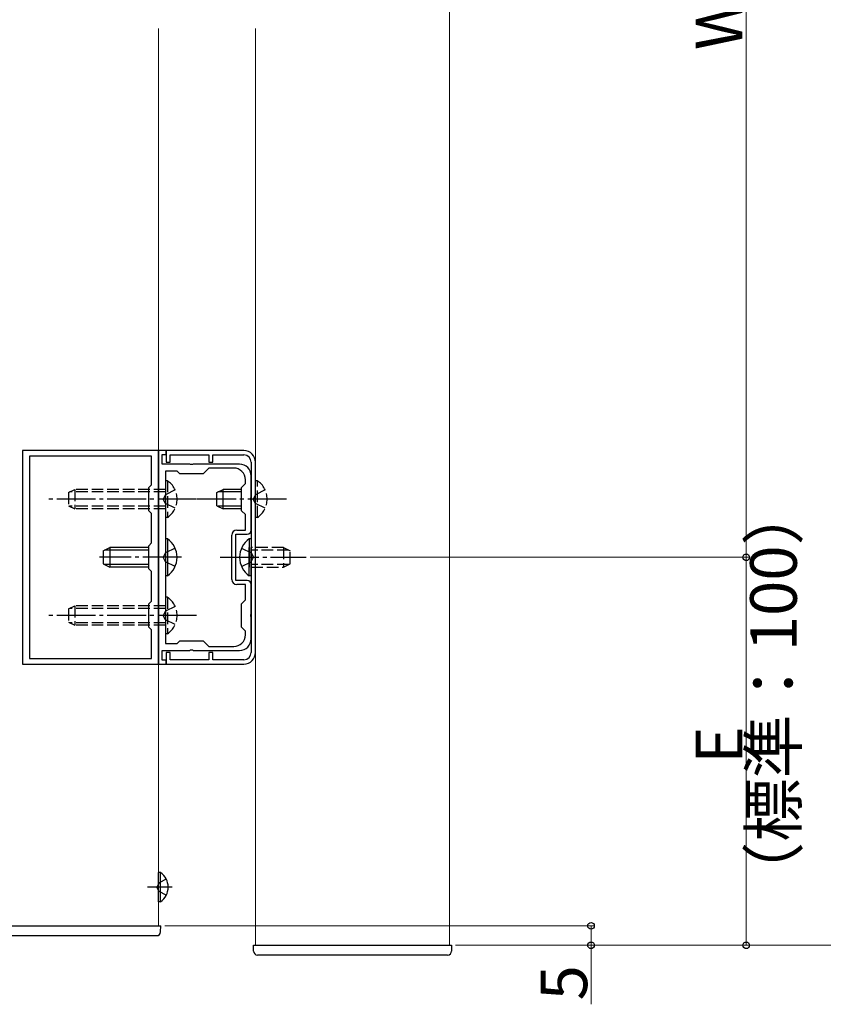
# Model space of a CAD drawing. Extents: x 0 to 1980, y 0 to 3204.
# Drawn here: x 1567 to 1774, y 367 to 620 of the extents above; entities that cross this region are included whole.
import ezdxf

# ---------------------------------------------------------------- set-up
doc = ezdxf.new("R2010")
doc.units = 0
doc.linetypes.add('YCENTER_1', pattern=[13, 10, -1, 1, -1])
doc.linetypes.add('YHIDDEN_1', pattern=[4, 3, -1])
for name, color, linetype, lineweight in [('YKK_11', 7, 'CONTINUOUS', 30), ('YKK_12', 2, 'CONTINUOUS', 13), ('YKK_13', 4, 'CONTINUOUS', 30), ('YKK_D', 6, 'CONTINUOUS', 13)]:
    doc.layers.add(name, color=color, linetype=linetype, lineweight=lineweight)
doc.styles.get("Standard").update_dxf_attribs({"font": 'txt', "bigfont": 'BIGFONT'})

msp = doc.modelspace()

# ---------------------------------------------------------------- linework, layer by layer
at = {"layer": 'YKK_11', "linetype": 'ByBlock', "lineweight": -2, "ltscale": 0.5}
for p, q in [((1567.66, 509.3), (1567.66, 454.3)), ((1602.66, 509.3), (1567.66, 509.3)), ((1569.46, 507.9), (1569.46, 455.7)), ((1569.46, 507.9), (1569.46, 455.7)), ((1600.86, 507.9), (1569.46, 507.9)), ((1600.86, 500.5), (1600.86, 507.9)), ((1602.66, 509.3), (1602.66, 454.3)), ((1604.66, 509.3), (1602.66, 509.3)), ((1602.66, 454.3), (1602.66, 509.3)), ((1603.66, 505.8), (1603.66, 508.3)), ((1603.66, 508.3), (1604.66, 508.3)), ((1624.66, 509.3), (1604.66, 509.3)), ((1604.66, 509.3), (1604.66, 506.3)), ((1604.66, 508.3), (1604.66, 509.3)), ((1605.66, 506.3), (1605.66, 508.2)), ((1605.66, 508.2), (1615.66, 508.2)), ((1615.66, 508.2), (1615.66, 506.3)), ((1616.66, 506.3), (1616.66, 508.2)), ((1616.66, 508.2), (1624.66, 508.2)), ((1610.71, 505.8), (1603.66, 505.8)), ((1604.66, 506.3), (1605.66, 506.3)), ((1610.89, 505.68), (1610.71, 505.8)), ((1611.44, 505.68), (1610.89, 505.68)), ((1611.62, 505.8), (1611.44, 505.68)), ((1623.56, 505.8), (1611.62, 505.8)), ((1615.66, 506.3), (1616.66, 506.3)), ((1626.56, 506.3), (1626.56, 457.3)), ((1627.66, 457.3), (1627.66, 506.3)), ((1604.46, 504), (1604.46, 459.6)), ((1604.46, 504), (1604.46, 459.6)), ((1607.46, 504), (1604.46, 504)), ((1608.16, 503.3), (1607.46, 504)), ((1614.16, 503.3), (1608.16, 503.3)), ((1615.66, 504.8), (1614.16, 503.3)), ((1622.06, 504.8), (1615.66, 504.8)), ((1626.56, 497.26), (1626.56, 502.8)), ((1600.16, 499.8), (1600.86, 500.5)), ((1624.06, 499.8), (1625.06, 500.8)), ((1625.06, 500.8), (1625.06, 501.8)), ((1600.16, 493.8), (1600.16, 499.8)), ((1624.06, 493.8), (1624.06, 499.8)), ((1626.44, 497.07), (1626.56, 497.26)), ((1626.44, 496.52), (1626.44, 497.07)), ((1626.56, 496.34), (1626.44, 496.52)), ((1626.56, 488.8), (1626.56, 496.34)), ((1600.86, 493.1), (1600.16, 493.8)), ((1600.86, 485.5), (1600.86, 493.1)), ((1625.06, 492.8), (1624.06, 493.8)), ((1625.06, 488.8), (1625.06, 492.8)), ((1621.56, 476.1), (1621.56, 487.5)), ((1622.56, 475.8), (1622.56, 487.8)), ((1622.56, 487.8), (1625.56, 487.8)), ((1622.86, 488.8), (1625.06, 488.8)), ((1600.16, 484.8), (1600.86, 485.5)), ((1600.16, 478.8), (1600.16, 484.8)), ((1600.86, 478.1), (1600.16, 478.8)), ((1600.86, 470.5), (1600.86, 478.1)), ((1625.56, 475.8), (1622.56, 475.8)), ((1625.06, 474.8), (1622.86, 474.8)), ((1625.06, 470.8), (1625.06, 474.8)), ((1626.56, 467.26), (1626.56, 474.8)), ((1600.16, 469.8), (1600.86, 470.5)), ((1600.16, 463.8), (1600.16, 469.8)), ((1624.06, 469.8), (1625.06, 470.8)), ((1624.06, 463.8), (1624.06, 469.8)), ((1626.44, 467.07), (1626.56, 467.26)), ((1626.44, 466.52), (1626.44, 467.07)), ((1626.56, 466.34), (1626.44, 466.52)), ((1626.56, 460.8), (1626.56, 466.34)), ((1600.86, 463.1), (1600.16, 463.8)), ((1600.86, 455.7), (1600.86, 463.1)), ((1625.06, 462.8), (1624.06, 463.8)), ((1625.06, 461.8), (1625.06, 462.8)), ((1604.46, 459.6), (1607.46, 459.6)), ((1607.46, 459.6), (1608.16, 460.3)), ((1608.16, 460.3), (1614.16, 460.3)), ((1614.16, 460.3), (1615.66, 458.8)), ((1603.66, 455.3), (1603.66, 457.8)), ((1603.66, 457.8), (1610.71, 457.8)), ((1605.66, 457.3), (1604.66, 457.3)), ((1604.66, 457.3), (1604.66, 454.3)), ((1605.66, 455.4), (1605.66, 457.3)), ((1610.71, 457.8), (1610.89, 457.92)), ((1610.89, 457.92), (1611.44, 457.92)), ((1611.44, 457.92), (1611.62, 457.8)), ((1611.62, 457.8), (1623.56, 457.8)), ((1615.66, 458.8), (1622.06, 458.8)), ((1616.66, 457.3), (1615.66, 457.3)), ((1615.66, 457.3), (1615.66, 455.4)), ((1616.66, 455.4), (1616.66, 457.3)), ((1567.66, 454.3), (1602.66, 454.3)), ((1569.46, 455.7), (1600.86, 455.7)), ((1602.66, 454.3), (1604.66, 454.3)), ((1604.66, 455.3), (1603.66, 455.3)), ((1604.66, 454.3), (1604.66, 455.3)), ((1604.66, 454.3), (1624.66, 454.3)), ((1615.66, 455.4), (1605.66, 455.4)), ((1624.66, 455.4), (1616.66, 455.4))]:
    msp.add_line(p, q, dxfattribs=at)
for centre, radius, start, end in [((1624.66, 506.3), 3, 0, 90), ((1624.66, 506.3), 1.9, 0.0004, 90.0004), ((1623.56, 502.8), 3, 0, 90), ((1622.06, 501.8), 3, 0, 90), ((1622.86, 487.5), 1.3, 90, 180), ((1625.56, 488.8), 1, 270, 360), ((1622.86, 476.1), 1.3, 180, 270), ((1625.56, 474.8), 1, 0, 90), ((1622.06, 461.8), 3, 270, 360), ((1623.56, 460.8), 3, 270, 360), ((1624.66, 457.3), 1.9, 270.0004, 0.0004), ((1624.66, 457.3), 3, 270, 360)]:
    msp.add_arc(centre, radius, start, end, dxfattribs=at)
at = {"layer": 'YKK_12', "linetype": 'Continuous', "ltscale": 0.5}
for p, q in [((1677.66, 1185.8), (1677.66, 381.8)), ((1602.66, 386.8), (1602.66, 618.05)), ((1627.66, 618.05), (1627.66, 381.8)), ((1627.66, 381.8), (1677.66, 381.8))]:
    msp.add_line(p, q, dxfattribs=at)
at = {"layer": 'YKK_13', "linetype": 'YHIDDEN_1'}
for p, q in [((1604.97, 501.55), (1604.46, 501.55)), ((1604.46, 501.55), (1604.46, 492.05)), ((1604.97, 501.55), (1604.97, 492.05)), ((1628.17, 501.55), (1627.66, 501.55)), ((1627.66, 492.05), (1627.66, 501.55)), ((1628.17, 492.05), (1628.17, 501.55)), ((1579.46, 498.5), (1581.16, 499.3)), ((1579.46, 498.5), (1579.46, 495.1)), ((1604.46, 498.64), (1579.77, 498.64)), ((1604.46, 499.3), (1581.16, 499.3)), ((1581.16, 499.3), (1581.16, 494.3)), ((1604.49, 497.94), (1603.88, 496.8)), ((1606.96, 499.15), (1604.49, 497.94)), ((1627.69, 497.94), (1627.08, 496.8)), ((1630.16, 499.15), (1627.69, 497.94)), ((1579.46, 495.1), (1581.16, 494.3)), ((1604.46, 494.95), (1579.77, 494.95)), ((1604.49, 495.65), (1603.88, 496.8)), ((1606.96, 494.45), (1604.49, 495.65)), ((1627.69, 495.65), (1627.08, 496.8)), ((1630.16, 494.45), (1627.69, 495.65)), ((1604.46, 494.3), (1581.16, 494.3)), ((1604.97, 492.05), (1604.46, 492.05)), ((1628.17, 492.05), (1627.66, 492.05)), ((1604.49, 482.94), (1603.88, 481.8)), ((1606.96, 484.15), (1604.49, 482.94)), ((1624.06, 484.15), (1626.53, 482.94)), ((1626.53, 482.94), (1627.14, 481.8)), ((1634.86, 484.3), (1626.56, 484.3)), ((1636.25, 483.64), (1626.56, 483.64)), ((1634.86, 484.3), (1634.86, 479.3)), ((1634.86, 484.3), (1636.56, 483.5)), ((1636.56, 480.1), (1636.56, 483.5)), ((1604.49, 480.65), (1603.88, 481.8)), ((1606.96, 479.45), (1604.49, 480.65)), ((1624.06, 479.45), (1626.53, 480.65)), ((1626.53, 480.65), (1627.14, 481.8)), ((1636.25, 479.95), (1626.56, 479.95)), ((1634.86, 479.3), (1636.56, 480.1)), ((1626.56, 479.3), (1634.86, 479.3)), ((1604.97, 471.55), (1604.46, 471.55)), ((1604.46, 471.55), (1604.46, 462.05)), ((1604.97, 471.55), (1604.97, 462.05)), ((1579.46, 468.5), (1581.16, 469.3)), ((1579.46, 468.5), (1579.46, 465.1)), ((1604.46, 468.64), (1579.77, 468.64)), ((1604.46, 469.3), (1581.16, 469.3)), ((1581.16, 469.3), (1581.16, 464.3)), ((1604.49, 467.94), (1603.88, 466.8)), ((1606.96, 469.15), (1604.49, 467.94)), ((1579.46, 465.1), (1581.16, 464.3)), ((1604.46, 464.95), (1579.77, 464.95)), ((1604.49, 465.65), (1603.88, 466.8)), ((1606.96, 464.45), (1604.49, 465.65)), ((1604.46, 464.3), (1581.16, 464.3)), ((1604.97, 462.05), (1604.46, 462.05)), ((1604.67, 398.85), (1602.82, 397.94)), ((1602.82, 397.94), (1602.21, 396.8)), ((1602.82, 395.65), (1602.21, 396.8)), ((1604.67, 394.75), (1602.82, 395.65))]:
    msp.add_line(p, q, dxfattribs=at)
at = {"layer": 'YKK_13', "linetype": 'Continuous'}
for p, q in [((1617.66, 498.5), (1619.36, 499.3)), ((1617.66, 495.1), (1617.66, 498.5)), ((1624.06, 498.64), (1617.97, 498.64)), ((1619.36, 494.3), (1619.36, 499.3)), ((1624.06, 499.3), (1619.36, 499.3)), ((1617.66, 495.1), (1619.36, 494.3)), ((1624.06, 494.95), (1617.97, 494.95)), ((1624.06, 494.3), (1619.36, 494.3)), ((1604.97, 486.55), (1604.46, 486.55)), ((1604.46, 486.55), (1604.46, 477.05)), ((1604.97, 486.55), (1604.97, 477.05)), ((1588.46, 483.5), (1590.16, 484.3)), ((1588.46, 483.5), (1588.46, 480.1)), ((1600.16, 483.64), (1588.77, 483.64)), ((1600.16, 484.3), (1590.16, 484.3)), ((1590.16, 484.3), (1590.16, 479.3)), ((1588.46, 480.1), (1590.16, 479.3)), ((1600.16, 479.95), (1588.77, 479.95)), ((1600.16, 479.3), (1590.16, 479.3)), ((1604.97, 477.05), (1604.46, 477.05)), ((1603.17, 400.55), (1602.66, 400.55)), ((1602.66, 393.05), (1602.66, 400.55)), ((1603.17, 393.05), (1603.17, 400.55)), ((1603.17, 393.05), (1602.66, 393.05))]:
    msp.add_line(p, q, dxfattribs=at)
at = {"layer": 'YKK_13', "linetype": 'YCENTER_1'}
for p, q in [((1612.46, 496.8), (1574.46, 496.8)), ((1635.66, 496.8), (1612.66, 496.8)), ((1608.62, 481.8), (1587.46, 481.8)), ((1618.56, 481.8), (1637.85, 481.8)), ((1637.85, 481.8), (1640.74, 481.8)), ((1612.46, 466.8), (1574.46, 466.8)), ((1606.18, 396.8), (1599.82, 396.8))]:
    msp.add_line(p, q, dxfattribs=at)
at = {"layer": 'YKK_13', "linetype": 'Continuous', "ltscale": 0.5}
for p, q in [((1626.05, 486.55), (1626.05, 479.3)), ((1626.56, 486.55), (1626.05, 486.55)), ((1626.56, 486.55), (1626.56, 479.3)), ((1626.05, 477.05), (1626.05, 484.3)), ((1626.56, 477.05), (1626.56, 484.3)), ((1626.56, 477.05), (1626.05, 477.05)), ((1527.01, 386.8), (1603.31, 386.8)), ((1603.23, 385.25), (1603.31, 386.8)), ((1528.09, 384.3), (1602.23, 384.3)), ((1627.16, 380.3), (1627.16, 381.8)), ((1627.16, 381.8), (1628.16, 381.8)), ((1628.16, 381.8), (1677.16, 381.8)), ((1677.16, 381.8), (1678.16, 381.8)), ((1678.16, 381.8), (1678.16, 380.3)), ((1677.16, 379.3), (1628.16, 379.3))]:
    msp.add_line(p, q, dxfattribs=at)
at = {"layer": 'YKK_13', "linetype": 'YHIDDEN_1'}
for centre in [(1601.69, 496.8), (1624.89, 496.8), (1601.69, 466.8)]:
    msp.add_arc(centre, 5.77, 304.651, 55.349, dxfattribs=at)
at = {"layer": 'YKK_13', "linetype": 'Continuous'}
for centre, radius, start, end in [((1601.69, 481.8), 5.77, 304.651, 55.349), ((1600.64, 396.8), 4.53, 304.0667, 55.9333)]:
    msp.add_arc(centre, radius, start, end, dxfattribs=at)
at = {"layer": 'YKK_13', "linetype": 'Continuous', "ltscale": 0.5}
for centre, radius, start, end in [((1629.34, 481.8), 5.77, 124.651, 235.349), ((1602.23, 385.3), 1, 270, 357), ((1628.16, 380.3), 1, 180, 270), ((1677.16, 380.3), 1, 270, 0)]:
    msp.add_arc(centre, radius, start, end, dxfattribs=at)
at = {"layer": 'YKK_D'}
for p, q in [((1754.11, 481.8), (1754.11, 757.3)), ((1641.74, 481.8), (1755.11, 481.8)), ((1641.74, 481.8), (1755.11, 481.8)), ((1754.11, 381.8), (1754.11, 481.8)), ((1604.31, 386.8), (1715.11, 386.8)), ((1714.11, 386.8), (1714.11, 381.8)), ((1679.16, 381.8), (1795.11, 381.8)), ((1679.16, 381.8), (1755.11, 381.8)), ((1679.16, 381.8), (1715.11, 381.8)), ((1714.11, 381.8), (1714.11, 366.6))]:
    msp.add_line(p, q, dxfattribs=at)
at = {"layer": 'YKK_D', "linetype": 'ByBlock', "lineweight": -2}
for centre in [(1754.11, 481.8), (1754.11, 481.8), (1714.11, 386.8), (1714.11, 381.8), (1754.11, 381.8)]:
    msp.add_circle(centre, 0.85, dxfattribs=at)

# ---------------------------------------------------------------- texts
at = {"layer": 'YKK_D'}
for s, p in [('Wn', (1753.11, 612.51)), ('（標準：100）', (1767.11, 392.12)), ('E', (1753.11, 428.6)), ('5', (1713.11, 367.6))]:
    msp.add_text(s, height=12, rotation=90, dxfattribs=at).set_placement(p)

doc.saveas('drawing.dxf')
